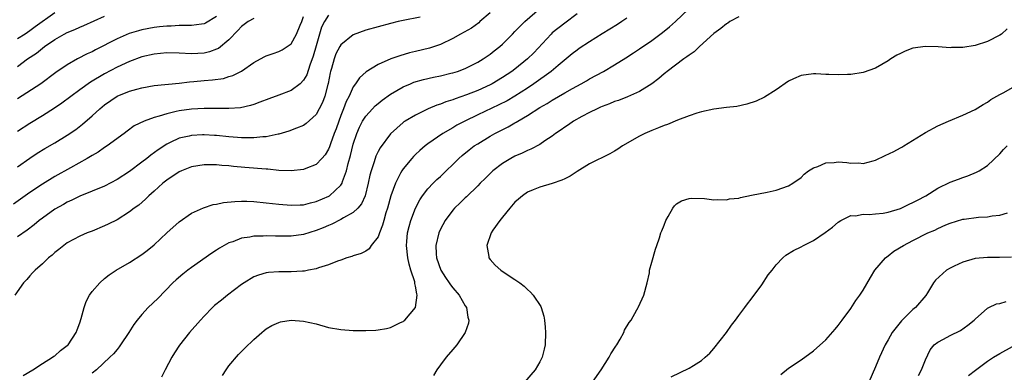
# Model space of a CAD drawing. Units: inches. Extents: x 2640000 to 2643000, y 1473035 to 1476000.
# Drawn here: x 2641031 to 2641190, y 1473233 to 1473289 of the extents above; entities that cross this region are included whole.
import ezdxf

# ---------------------------------------------------------------- set-up
doc = ezdxf.new("R2010")
doc.units = ezdxf.units.IN
doc.header["$MEASUREMENT"] = 0
doc.layers.add('LD26401473_2ft', color=242, linetype='Continuous')

msp = doc.modelspace()

# ---------------------------------------------------------------- linework, layer by layer
at = {"layer": 'LD26401473_2ft'}
for points, elevation in [([(2641031.9, 1473232.1), (2641033.47, 1473233), (2641035, 1473233.98), (2641036.63, 1473235), (2641036.83, 1473235.17), (2641037, 1473235.25), (2641037.91, 1473236.09), (2641039, 1473236.88), (2641039.12, 1473237), (2641040.45, 1473239), (2641040.59, 1473239.41), (2641041, 1473240.53), (2641041.23, 1473241.23), (2641041.69, 1473243), (2641042.03, 1473243.97), (2641042.58, 1473245), (2641043, 1473245.6), (2641044.22, 1473247), (2641045, 1473247.67), (2641045.74, 1473248.26), (2641046.86, 1473249), (2641049, 1473250.24), (2641051, 1473251.52), (2641051.84, 1473252.16), (2641053, 1473253.12), (2641055, 1473255.04), (2641057, 1473256.82), (2641059, 1473258.18), (2641060.93, 1473259.07), (2641062.44, 1473259.56), (2641063, 1473259.66), (2641064.11, 1473259.89), (2641065.93, 1473260.07), (2641067, 1473260.11), (2641067.9, 1473260.1), (2641069, 1473260.05), (2641071, 1473259.86), (2641073, 1473259.62), (2641075, 1473259.46), (2641076.46, 1473259.54), (2641077, 1473259.55), (2641078.14, 1473259.86), (2641079, 1473260.05), (2641081.06, 1473260.94), (2641081.15, 1473261), (2641083, 1473262.69), (2641083.19, 1473263), (2641083.27, 1473263.27), (2641083.92, 1473265), (2641084.18, 1473266.18), (2641084.54, 1473267.46), (2641085, 1473269.31), (2641085.57, 1473271), (2641085.99, 1473272.01), (2641086.49, 1473273), (2641087, 1473273.79), (2641088.09, 1473275), (2641088.54, 1473275.46), (2641089, 1473275.85), (2641089.65, 1473276.35), (2641091, 1473277.33), (2641093, 1473278.49), (2641094.18, 1473279), (2641094.76, 1473279.24), (2641096.29, 1473279.71), (2641097.91, 1473280.09), (2641099, 1473280.3), (2641100.7, 1473280.7), (2641101, 1473280.77), (2641101.76, 1473281), (2641103, 1473281.47), (2641105, 1473282.48), (2641105.86, 1473283), (2641106.53, 1473283.47), (2641107, 1473283.76), (2641107.68, 1473284.32), (2641108.58, 1473285), (2641109, 1473285.38), (2641110.62, 1473287), (2641111, 1473287.39), (2641111.76, 1473288.24), (2641112.57, 1473289), (2641115, 1473291.13)], 9132), ([(2641081, 1473290.07), (2641080.37, 1473289), (2641079.91, 1473288.09), (2641079.56, 1473287), (2641079, 1473285.13), (2641078.54, 1473283.46), (2641077.99, 1473281.99), (2641077.53, 1473280.47), (2641077, 1473279.56), (2641076.45, 1473279), (2641075, 1473277.95), (2641073, 1473277.17), (2641071.4, 1473276.6), (2641069.97, 1473276.03), (2641069, 1473275.67), (2641068.49, 1473275.51), (2641066.84, 1473275.16), (2641064.97, 1473275.03), (2641061, 1473275.03), (2641059, 1473274.93), (2641057, 1473274.65), (2641056.52, 1473274.52), (2641055, 1473274.19), (2641053.78, 1473273.78), (2641053, 1473273.59), (2641051.39, 1473273), (2641049.78, 1473272.22), (2641048.62, 1473271.38), (2641048.14, 1473271), (2641045.4, 1473269), (2641045, 1473268.75), (2641043.97, 1473268.03), (2641043, 1473267.48), (2641042.71, 1473267.29), (2641042.2, 1473267), (2641039.51, 1473265.51), (2641037, 1473264.08), (2641035, 1473262.87), (2641033, 1473261.54), (2641030.34, 1473259.66)], 9126), ([(2641107, 1473290.4), (2641105.37, 1473289), (2641105.18, 1473288.82), (2641104.03, 1473287.97), (2641102.25, 1473287), (2641101, 1473286.27), (2641099, 1473285.33), (2641097.24, 1473284.76), (2641095, 1473284.22), (2641094.04, 1473283.96), (2641092.48, 1473283.52), (2641091.06, 1473283), (2641089, 1473282.1), (2641087.07, 1473280.93), (2641086.02, 1473279.98), (2641085.36, 1473279), (2641085, 1473278.51), (2641084.32, 1473277), (2641083.86, 1473276.14), (2641083.44, 1473275), (2641083, 1473273.91), (2641082.66, 1473273), (2641082.24, 1473271.76), (2641081.94, 1473271), (2641081.32, 1473269.32), (2641081.16, 1473268.84), (2641081, 1473268.46), (2641080.45, 1473267.55), (2641079.94, 1473267), (2641079, 1473266.03), (2641077.35, 1473265.35), (2641077, 1473265.19), (2641075, 1473264.99), (2641073, 1473265.08), (2641071.25, 1473265.25), (2641071, 1473265.26), (2641067.55, 1473265.55), (2641065.71, 1473265.71), (2641065, 1473265.8), (2641063.88, 1473265.88), (2641063, 1473265.97), (2641061, 1473265.98), (2641059, 1473265.64), (2641057.39, 1473265), (2641057, 1473264.82), (2641055, 1473263.5), (2641054.37, 1473263), (2641053, 1473261.75), (2641052.14, 1473261), (2641051.58, 1473260.42), (2641050.5, 1473259.5), (2641049.77, 1473259), (2641049, 1473258.39), (2641047, 1473257.13), (2641045.6, 1473256.4), (2641045, 1473256.13), (2641043, 1473255.32), (2641042.18, 1473255), (2641041, 1473254.48), (2641039, 1473253.4), (2641038.43, 1473253), (2641037.65, 1473252.35), (2641037, 1473251.87), (2641036.56, 1473251.44), (2641035.99, 1473251), (2641035, 1473250.04), (2641033.81, 1473249), (2641033.43, 1473248.57), (2641033, 1473248.12), (2641032.47, 1473247.53), (2641031.94, 1473247), (2641030.54, 1473245)], 9130), ([(2641037, 1473290.44), (2641033.84, 1473288.16), (2641033, 1473287.51), (2641032.24, 1473287), (2641031, 1473286.22)], 9116), ([(2641031, 1473281.79), (2641032.62, 1473283), (2641034.05, 1473283.95), (2641035, 1473284.73), (2641035.36, 1473285), (2641037, 1473286.15), (2641038.49, 1473287), (2641039, 1473287.28), (2641040.24, 1473287.76), (2641041, 1473288.1), (2641041.64, 1473288.36), (2641045, 1473289.86)], 9118), ([(2641031, 1473265.65), (2641033, 1473267.06), (2641034.17, 1473267.83), (2641035.4, 1473268.6), (2641037, 1473269.53), (2641039, 1473270.73), (2641040.35, 1473271.65), (2641041.47, 1473272.53), (2641043, 1473273.87), (2641044.22, 1473275), (2641045, 1473275.64), (2641047, 1473277.01), (2641049, 1473277.83), (2641050.16, 1473278.16), (2641051, 1473278.37), (2641053, 1473278.71), (2641057, 1473279.11), (2641058.68, 1473279.32), (2641059.36, 1473279.36), (2641061, 1473279.52), (2641062.37, 1473279.63), (2641064.12, 1473279.88), (2641065, 1473280.16), (2641065.65, 1473280.35), (2641067, 1473281.06), (2641069, 1473282.42), (2641070.67, 1473283.33), (2641071, 1473283.5), (2641072.1, 1473283.9), (2641073, 1473284.18), (2641073.54, 1473284.46), (2641075, 1473285.42), (2641075.89, 1473287), (2641076.46, 1473288.46), (2641076.72, 1473289), (2641077, 1473289.84)], 9124), ([(2641063, 1473289.81), (2641061.25, 1473288.75), (2641061, 1473288.65), (2641060.61, 1473288.61), (2641059, 1473288.38), (2641057.64, 1473288.36), (2641057, 1473288.38), (2641055.7, 1473288.3), (2641055, 1473288.29), (2641053.85, 1473288.15), (2641053, 1473288.06), (2641051, 1473287.68), (2641050.46, 1473287.54), (2641048.93, 1473287.07), (2641047, 1473286.24), (2641043.53, 1473284.47), (2641043, 1473284.17), (2641042.19, 1473283.81), (2641040.66, 1473283), (2641039, 1473282.07), (2641037.18, 1473280.82), (2641034.73, 1473279), (2641031, 1473276.57)], 9120), ([(2641095.74, 1473289.74), (2641093, 1473289.18), (2641092.21, 1473289), (2641091, 1473288.7), (2641087, 1473287.62), (2641085, 1473286.9), (2641083, 1473285.29), (2641082.82, 1473285), (2641082.2, 1473283.8), (2641081.91, 1473283), (2641081.48, 1473281.48), (2641081.32, 1473281), (2641081.26, 1473280.74), (2641080.94, 1473279.06), (2641080.88, 1473278.88), (2641080.4, 1473277), (2641080.02, 1473275.98), (2641079.53, 1473275), (2641079, 1473274.04), (2641077.4, 1473272.6), (2641077, 1473272.3), (2641075.87, 1473271.87), (2641074.63, 1473271.37), (2641073, 1473270.9), (2641072.89, 1473270.89), (2641071, 1473270.46), (2641070.47, 1473270.47), (2641069, 1473270.29), (2641068.33, 1473270.33), (2641067, 1473270.31), (2641066.37, 1473270.37), (2641065, 1473270.47), (2641063, 1473270.66), (2641062.67, 1473270.67), (2641061, 1473270.79), (2641060.77, 1473270.77), (2641059, 1473270.71), (2641058.6, 1473270.6), (2641057, 1473270.25), (2641055.55, 1473269.55), (2641055, 1473269.31), (2641053.61, 1473268.39), (2641052.46, 1473267.54), (2641051.81, 1473267), (2641051, 1473266.37), (2641049, 1473264.88), (2641047, 1473263.6), (2641045, 1473262.55), (2641043, 1473261.71), (2641041, 1473260.9), (2641039.74, 1473260.26), (2641039, 1473259.95), (2641038.39, 1473259.61), (2641037, 1473258.84), (2641035, 1473257.4), (2641034.49, 1473257), (2641033.69, 1473256.31), (2641032.55, 1473255.45), (2641031, 1473254.36)], 9128), ([(2641069, 1473289.53), (2641068.08, 1473289), (2641067, 1473288.23), (2641066.44, 1473287.56), (2641065, 1473286.05), (2641063.31, 1473284.69), (2641063, 1473284.55), (2641061.85, 1473284.15), (2641061, 1473283.94), (2641059, 1473283.83), (2641057, 1473283.93), (2641055, 1473283.98), (2641053, 1473283.79), (2641051, 1473283.32), (2641049, 1473282.58), (2641047, 1473281.66), (2641045, 1473280.6), (2641042.73, 1473279.27), (2641041, 1473278.03), (2641038.12, 1473275.88), (2641036.93, 1473275.07), (2641035, 1473273.85), (2641033, 1473272.64), (2641031, 1473271.31)], 9122), ([(2641121, 1473290.25), (2641119, 1473288.77), (2641117, 1473287.18), (2641116.81, 1473287), (2641114.02, 1473283.98), (2641113.04, 1473283), (2641111, 1473281.36), (2641110.52, 1473281), (2641109, 1473280), (2641107.35, 1473279), (2641107, 1473278.82), (2641105, 1473277.91), (2641103.21, 1473277.21), (2641101.4, 1473276.6), (2641101, 1473276.43), (2641099.89, 1473276.11), (2641099, 1473275.75), (2641098.43, 1473275.57), (2641097.06, 1473275), (2641095, 1473273.98), (2641093.36, 1473273), (2641093.14, 1473272.86), (2641093, 1473272.75), (2641091, 1473270.97), (2641089.31, 1473268.69), (2641089, 1473268.11), (2641088.63, 1473267.37), (2641088.5, 1473267), (2641088.3, 1473266.3), (2641087.86, 1473265), (2641087.67, 1473264.33), (2641087.41, 1473263), (2641086.89, 1473261), (2641086.31, 1473259.69), (2641085.72, 1473259), (2641085, 1473258.31), (2641083.43, 1473257.43), (2641083, 1473257.16), (2641081.56, 1473256.44), (2641081, 1473256.23), (2641080.15, 1473255.85), (2641079, 1473255.39), (2641077, 1473254.75), (2641075, 1473254.47), (2641072.47, 1473254.47), (2641071, 1473254.53), (2641070.5, 1473254.5), (2641069, 1473254.5), (2641068.35, 1473254.35), (2641067, 1473254.18), (2641065.6, 1473253.6), (2641065, 1473253.4), (2641064.25, 1473253), (2641063.46, 1473252.54), (2641063, 1473252.23), (2641062.25, 1473251.75), (2641059, 1473249.44), (2641058.4, 1473249), (2641057.6, 1473248.4), (2641056.51, 1473247.49), (2641055.99, 1473247), (2641053.54, 1473244.46), (2641052.02, 1473243), (2641051, 1473241.9), (2641050.23, 1473241), (2641049.71, 1473240.29), (2641048.9, 1473239), (2641047.58, 1473237), (2641047.34, 1473236.66), (2641047, 1473236.28), (2641046.44, 1473235.56), (2641045.87, 1473235), (2641043.7, 1473233), (2641043, 1473232.44)], 9134), ([(2641129, 1473289.54), (2641128.21, 1473289), (2641127.47, 1473288.53), (2641125, 1473287.04), (2641123, 1473285.78), (2641121.34, 1473284.66), (2641121, 1473284.42), (2641120.2, 1473283.8), (2641119.25, 1473283), (2641117.96, 1473281.96), (2641116.8, 1473281), (2641114.02, 1473279), (2641113, 1473278.31), (2641111, 1473277.03), (2641109.72, 1473276.28), (2641108.4, 1473275.6), (2641105, 1473274), (2641102.93, 1473273), (2641101.67, 1473272.33), (2641101, 1473271.92), (2641099.42, 1473271), (2641097, 1473269.32), (2641096.58, 1473269), (2641095.72, 1473268.28), (2641095, 1473267.62), (2641094.68, 1473267.32), (2641094.4, 1473267), (2641093, 1473265.32), (2641092.79, 1473265), (2641092.61, 1473264.61), (2641091.77, 1473263), (2641091.05, 1473261), (2641090.49, 1473259), (2641090.24, 1473258.24), (2641089.89, 1473257), (2641089.72, 1473256.28), (2641089.22, 1473255), (2641089, 1473254.37), (2641087.89, 1473253), (2641087.56, 1473252.44), (2641087, 1473252.1), (2641086.29, 1473251.71), (2641085, 1473251.32), (2641084.78, 1473251.22), (2641083.95, 1473251), (2641083, 1473250.63), (2641082.46, 1473250.46), (2641081, 1473249.86), (2641079.4, 1473249.4), (2641079, 1473249.23), (2641077.8, 1473249), (2641077.16, 1473248.84), (2641076.85, 1473248.85), (2641075, 1473248.73), (2641073, 1473248.75), (2641071.36, 1473248.64), (2641071, 1473248.6), (2641069.76, 1473248.24), (2641069, 1473247.96), (2641067.43, 1473247), (2641067, 1473246.71), (2641064.78, 1473245), (2641063.79, 1473244.21), (2641062.69, 1473243.31), (2641062.35, 1473243), (2641061, 1473241.61), (2641060.44, 1473241), (2641058.68, 1473239), (2641057.04, 1473236.96), (2641056.26, 1473235.74), (2641055.81, 1473235), (2641054.76, 1473233), (2641054.17, 1473231.83)], 9136), ([(2641063.94, 1473232.06), (2641064.56, 1473233), (2641065, 1473233.62), (2641066.54, 1473235.46), (2641067, 1473235.96), (2641067.53, 1473236.47), (2641069, 1473237.87), (2641070.29, 1473239), (2641070.68, 1473239.32), (2641071, 1473239.56), (2641071.88, 1473240.12), (2641073, 1473240.6), (2641073.3, 1473240.7), (2641075, 1473240.97), (2641077, 1473240.84), (2641079, 1473240.36), (2641081, 1473239.82), (2641083, 1473239.45), (2641085, 1473239.31), (2641087, 1473239.3), (2641088.61, 1473239.39), (2641089, 1473239.42), (2641090.35, 1473239.65), (2641091, 1473239.81), (2641092.59, 1473240.59), (2641093, 1473240.76), (2641093.14, 1473240.86), (2641093.3, 1473241), (2641094.98, 1473243.02), (2641095.29, 1473245), (2641095.2, 1473245.2), (2641095, 1473246.42), (2641094.89, 1473246.89), (2641094.9, 1473247), (2641094.87, 1473247.13), (2641094.26, 1473249), (2641093.97, 1473249.97), (2641093.76, 1473251), (2641093.55, 1473253), (2641093.63, 1473253.63), (2641093.74, 1473255), (2641093.98, 1473256.02), (2641094.26, 1473257), (2641095, 1473259.01), (2641095.68, 1473260.32), (2641096.14, 1473261), (2641097, 1473262.11), (2641097.83, 1473263), (2641098.41, 1473263.59), (2641099, 1473264.11), (2641101.98, 1473267), (2641102.52, 1473267.48), (2641103.62, 1473268.38), (2641104.45, 1473269), (2641105, 1473269.37), (2641107, 1473270.57), (2641107.77, 1473271), (2641109.92, 1473272.08), (2641111, 1473272.72), (2641111.19, 1473272.81), (2641111.47, 1473273), (2641113, 1473273.89), (2641115, 1473275.17), (2641116.17, 1473275.83), (2641117, 1473276.38), (2641119, 1473277.55), (2641120.24, 1473278.24), (2641121.65, 1473279), (2641122.51, 1473279.49), (2641123, 1473279.79), (2641125.23, 1473281), (2641127, 1473282.03), (2641128.83, 1473283.17), (2641130.04, 1473283.96), (2641131, 1473284.61), (2641133, 1473285.99), (2641134.74, 1473287.26), (2641135.84, 1473288.16), (2641136.82, 1473289), (2641138.89, 1473291)], 9138), ([(2641147, 1473289.79), (2641145.58, 1473289), (2641145.23, 1473288.77), (2641145, 1473288.66), (2641144.1, 1473287.9), (2641143, 1473287.11), (2641140.7, 1473285), (2641139.83, 1473284.17), (2641139, 1473283.63), (2641138.65, 1473283.35), (2641138.15, 1473283), (2641135.49, 1473281), (2641135.23, 1473280.77), (2641135, 1473280.59), (2641134.14, 1473279.86), (2641133, 1473279), (2641131, 1473277.75), (2641129.08, 1473276.92), (2641127.66, 1473276.34), (2641127, 1473276.14), (2641126.22, 1473275.78), (2641125, 1473275.35), (2641124.77, 1473275.23), (2641124.2, 1473275), (2641123, 1473274.41), (2641121.76, 1473273.76), (2641120.43, 1473273), (2641119.6, 1473272.4), (2641119, 1473272.02), (2641118.41, 1473271.59), (2641117.52, 1473271), (2641117, 1473270.58), (2641115.81, 1473269.81), (2641115, 1473269.25), (2641113.54, 1473268.46), (2641113, 1473268.27), (2641112.17, 1473267.83), (2641111, 1473267.36), (2641110.34, 1473267), (2641109, 1473266.18), (2641107.46, 1473265), (2641107, 1473264.57), (2641106.21, 1473263.79), (2641105.38, 1473263), (2641105, 1473262.6), (2641103.18, 1473260.82), (2641103, 1473260.67), (2641102.17, 1473259.83), (2641101.3, 1473259), (2641101, 1473258.68), (2641099.76, 1473257), (2641099, 1473255.59), (2641098.74, 1473255), (2641098.28, 1473253), (2641098.33, 1473251.67), (2641098.37, 1473251), (2641099.06, 1473249), (2641099.85, 1473247.85), (2641100.43, 1473247), (2641100.65, 1473246.65), (2641101, 1473246.19), (2641102.03, 1473245), (2641103, 1473243.3), (2641103.21, 1473243), (2641103.44, 1473241.44), (2641103.59, 1473241), (2641103.53, 1473240.47), (2641102.99, 1473239), (2641101.66, 1473237), (2641101.35, 1473236.65), (2641101, 1473236.28), (2641099.92, 1473235), (2641099, 1473233.8), (2641098.41, 1473233), (2641097.9, 1473232.1)], 9140), ([(2641190.15, 1473287.85), (2641189.27, 1473287), (2641189, 1473286.8), (2641187, 1473285.8), (2641185, 1473285.17), (2641183, 1473284.85), (2641181.18, 1473284.82), (2641181, 1473284.8), (2641179.07, 1473284.93), (2641177, 1473285), (2641175, 1473284.72), (2641173.75, 1473284.25), (2641173, 1473283.9), (2641172.41, 1473283.59), (2641171.45, 1473283), (2641171, 1473282.69), (2641169, 1473281.53), (2641167, 1473280.84), (2641165, 1473280.52), (2641164.48, 1473280.48), (2641163, 1473280.43), (2641161.5, 1473280.5), (2641161, 1473280.5), (2641159.41, 1473280.59), (2641159, 1473280.59), (2641157, 1473280.34), (2641155.8, 1473279.8), (2641155, 1473279.42), (2641153, 1473278.03), (2641151.15, 1473276.85), (2641149.78, 1473276.22), (2641148.3, 1473275.7), (2641146.66, 1473275.34), (2641145, 1473275.19), (2641143, 1473274.92), (2641141, 1473274.48), (2641140.27, 1473274.27), (2641139, 1473273.84), (2641137.14, 1473273.14), (2641135.54, 1473272.46), (2641135, 1473272.3), (2641134.1, 1473271.9), (2641133, 1473271.5), (2641131.88, 1473271), (2641131, 1473270.56), (2641128.3, 1473269), (2641127.52, 1473268.48), (2641127, 1473268.17), (2641126.24, 1473267.76), (2641123, 1473266.12), (2641121, 1473264.88), (2641119.87, 1473264.13), (2641119, 1473263.73), (2641118.51, 1473263.49), (2641117, 1473262.96), (2641115, 1473262.38), (2641113.94, 1473261.94), (2641113, 1473261.57), (2641112.19, 1473261), (2641111.55, 1473260.45), (2641111, 1473259.95), (2641110.16, 1473259), (2641109, 1473257.53), (2641108.54, 1473257), (2641107.44, 1473255.44), (2641107.15, 1473255), (2641106.45, 1473253), (2641106.78, 1473251.22), (2641106.81, 1473251), (2641107, 1473250.74), (2641107.82, 1473249.82), (2641108.72, 1473249), (2641109.57, 1473248.43), (2641111, 1473247.54), (2641111.77, 1473247), (2641112.47, 1473246.47), (2641113, 1473245.91), (2641113.5, 1473245.5), (2641113.94, 1473245), (2641115.15, 1473243.15), (2641115.21, 1473243), (2641115.63, 1473241.63), (2641115.75, 1473241), (2641115.86, 1473239.86), (2641115.9, 1473239), (2641115.85, 1473237), (2641115.7, 1473236.3), (2641115.39, 1473235), (2641115, 1473234.29), (2641114.24, 1473233), (2641112.52, 1473231)], 9142), ([(2641123.45, 1473231), (2641124.84, 1473233), (2641126.17, 1473235), (2641126.44, 1473235.56), (2641127.22, 1473236.78), (2641127.37, 1473237), (2641127.92, 1473237.92), (2641128.5, 1473239), (2641128.64, 1473239.36), (2641129.38, 1473240.62), (2641129.69, 1473241), (2641130.62, 1473242.62), (2641130.81, 1473243), (2641130.86, 1473243.14), (2641131.72, 1473245), (2641132.26, 1473247), (2641132.61, 1473248.61), (2641132.66, 1473249), (2641133, 1473250.32), (2641133.58, 1473252.42), (2641133.81, 1473253), (2641134.23, 1473254.23), (2641134.48, 1473255), (2641134.64, 1473255.36), (2641135, 1473256.27), (2641135.27, 1473257), (2641135.64, 1473257.64), (2641136.38, 1473259), (2641136.65, 1473259.35), (2641137, 1473259.69), (2641137.8, 1473260.2), (2641139, 1473260.57), (2641139.39, 1473260.61), (2641141.47, 1473260.53), (2641143, 1473260.34), (2641143.6, 1473260.4), (2641145, 1473260.34), (2641145.51, 1473260.49), (2641147, 1473260.63), (2641147.27, 1473260.73), (2641149.06, 1473261.06), (2641151.57, 1473261.57), (2641153, 1473261.91), (2641155, 1473262.57), (2641155.7, 1473263), (2641157, 1473263.91), (2641157.53, 1473264.47), (2641158.23, 1473265), (2641159, 1473265.49), (2641159.7, 1473265.7), (2641161, 1473266.27), (2641162.34, 1473266.34), (2641163, 1473266.43), (2641164.36, 1473266.36), (2641165, 1473266.25), (2641166.29, 1473266.29), (2641167, 1473266.16), (2641168.62, 1473266.62), (2641169, 1473266.69), (2641170.55, 1473267.45), (2641171.91, 1473268.09), (2641173, 1473268.71), (2641173.2, 1473268.8), (2641173.52, 1473269), (2641177, 1473271.17), (2641179, 1473272.24), (2641180.71, 1473273), (2641183, 1473273.94), (2641185, 1473274.88), (2641186.32, 1473275.68), (2641187, 1473276.07), (2641187.54, 1473276.46), (2641189, 1473277.28), (2641189.61, 1473277.61), (2641191, 1473278.39)], 9144), ([(2641136.13, 1473231.87), (2641139, 1473233.24), (2641139.69, 1473233.69), (2641141, 1473234.49), (2641141.59, 1473235), (2641142.32, 1473235.68), (2641143, 1473236.41), (2641145, 1473238.97), (2641145.83, 1473240.17), (2641146.46, 1473241), (2641147, 1473241.74), (2641147.97, 1473243), (2641148.39, 1473243.61), (2641149, 1473244.36), (2641149.26, 1473244.74), (2641149.47, 1473245), (2641150.68, 1473246.68), (2641151.72, 1473248.28), (2641152.36, 1473249), (2641153, 1473249.88), (2641154.08, 1473251), (2641154.58, 1473251.42), (2641155.81, 1473252.19), (2641157, 1473252.76), (2641157.4, 1473253), (2641159, 1473253.81), (2641160.9, 1473255.1), (2641162.05, 1473255.95), (2641163, 1473256.73), (2641163.41, 1473257), (2641165, 1473257.84), (2641165.79, 1473257.78), (2641167, 1473258.02), (2641167.97, 1473257.97), (2641169, 1473258.06), (2641170.21, 1473258.21), (2641171, 1473258.35), (2641173, 1473258.95), (2641174.38, 1473259.62), (2641175, 1473259.88), (2641175.71, 1473260.29), (2641177.05, 1473261), (2641179, 1473262.22), (2641181, 1473263.17), (2641182.34, 1473263.66), (2641183, 1473263.92), (2641183.82, 1473264.18), (2641185.23, 1473264.77), (2641185.63, 1473265), (2641187, 1473265.87), (2641189, 1473267.73), (2641189.57, 1473268.43), (2641190.14, 1473269)], 9146), ([(2641153.75, 1473232.25), (2641155, 1473233.23), (2641157, 1473234.57), (2641159, 1473236.02), (2641161, 1473237.82), (2641162.47, 1473239.53), (2641163, 1473240.12), (2641163.62, 1473241), (2641165, 1473242.88), (2641165.84, 1473244.16), (2641166.47, 1473245), (2641167, 1473245.81), (2641168.15, 1473247.85), (2641168.88, 1473249), (2641170.61, 1473251), (2641170.81, 1473251.19), (2641171, 1473251.3), (2641171.94, 1473252.06), (2641173.5, 1473253), (2641175, 1473253.79), (2641177.41, 1473255), (2641178.52, 1473255.48), (2641179, 1473255.72), (2641180.29, 1473256.29), (2641181, 1473256.59), (2641183, 1473257.2), (2641183.24, 1473257.24), (2641185.54, 1473257.54), (2641187, 1473257.62), (2641187.74, 1473257.74), (2641189, 1473257.85), (2641190.22, 1473258.22)], 9148), ([(2641190.87, 1473251.13), (2641188.92, 1473251.08), (2641187, 1473251.08), (2641185, 1473250.89), (2641183, 1473250.31), (2641181.65, 1473249.65), (2641181, 1473249.36), (2641180.39, 1473249), (2641178.61, 1473247.39), (2641178.3, 1473247), (2641177.35, 1473245.35), (2641177.08, 1473244.92), (2641175.4, 1473243), (2641175, 1473242.7), (2641173.14, 1473240.86), (2641171.68, 1473239), (2641171, 1473237.79), (2641170.53, 1473237), (2641169.62, 1473235), (2641169, 1473233.48), (2641167.91, 1473231)], 9150), ([(2641175.9, 1473232.1), (2641176.38, 1473233), (2641177, 1473234.57), (2641177.79, 1473236.21), (2641178.43, 1473237), (2641179, 1473237.46), (2641179.92, 1473237.92), (2641181, 1473238.51), (2641182.67, 1473239.33), (2641183.85, 1473240.15), (2641184.87, 1473241), (2641185, 1473241.15), (2641187, 1473242.91), (2641187.19, 1473243), (2641188.42, 1473243.58), (2641189, 1473243.67), (2641190.01, 1473243.99)], 9152), ([(2641183.94, 1473232.06), (2641185.05, 1473232.95), (2641187, 1473234.38), (2641187.96, 1473235), (2641189, 1473235.64), (2641191, 1473236.73)], 9154)]:
    msp.add_lwpolyline(points, dxfattribs=dict(at, elevation=elevation))

doc.saveas('drawing.dxf')
